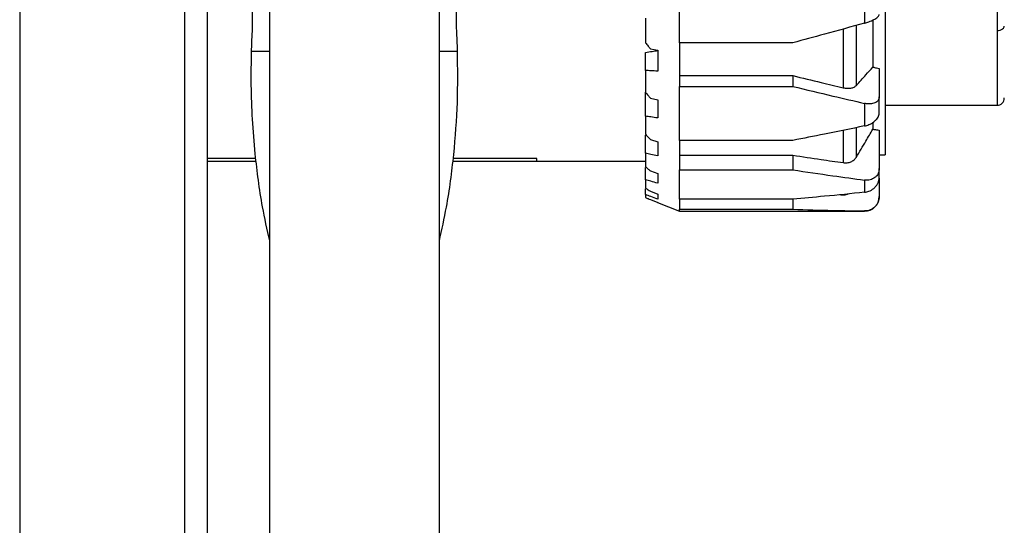
# Model space of a CAD drawing. Units: inches. Extents: x -2 to 332, y 6 to 219.
# Drawn here: x 80 to 88, y 81 to 86 of the extents above; entities that cross this region are included whole.
import ezdxf

# ---------------------------------------------------------------- set-up
doc = ezdxf.new("R2010")
doc.units = ezdxf.units.IN
doc.header["$LTSCALE"] = 6
doc.header["$MEASUREMENT"] = 0
doc.layers.get('0').update_dxf_attribs({"lineweight": 25})

# ---------------------------------------------------------------- blocks, each defined once
blk = doc.blocks.new('A$C055D743C')
at = {"color": 7, "linetype": 'Continuous', "lineweight": 25}
for p, q in [((54.6471, 36.8155), (54.6471, 11.3091)), ((54.8346, 11.3091), (54.8346, 36.8155)), ((53.3156, 36.3167), (53.3156, 4.25)), ((55.3346, 34.5835), (55.3346, 12.5525)), ((56.7096, 12.5525), (56.7096, 34.5835)), ((59.5684, 24.7773), (58.652, 24.7773)), ((55.1878, 24.7083), (55.3346, 24.7083)), ((56.7096, 24.7083), (56.8563, 24.7083)), ((58.3764, 24.5529), (58.3764, 24.6996)), ((58.4158, 24.7294), (58.4748, 24.7176)), ((60.2662, 24.5689), (60.2662, 24.3403)), ((58.652, 24.5114), (59.5684, 24.5114)), ((59.5684, 24.5114), (59.5684, 24.4244)), ((58.3764, 24.1836), (58.3764, 24.3791)), ((58.652, 24.4244), (59.5684, 24.4244)), ((58.4158, 24.3308), (58.4748, 24.3151)), ((60.3134, 24.2721), (61.2189, 24.2721)), ((60.215, 24.1348), (60.215, 24.0781)), ((60.2662, 24.0713), (60.2662, 23.7607)), ((58.3764, 23.8853), (58.3764, 24.0307)), ((58.4158, 23.9967), (58.4748, 23.9778)), ((59.5684, 23.9885), (58.652, 23.9885)), ((55.2234, 23.8414), (54.8346, 23.8414)), ((54.8346, 23.8193), (55.2264, 23.8193)), ((56.8178, 23.8193), (57.4984, 23.8193)), ((57.4984, 23.8414), (56.8209, 23.8414)), ((57.4984, 23.8193), (57.4984, 23.8414)), ((57.4984, 23.8193), (58.3764, 23.8193)), ((58.652, 23.8686), (59.5684, 23.8686)), ((59.5684, 23.8686), (59.5684, 23.7503)), ((60.2662, 23.8725), (60.3134, 23.8725)), ((58.3764, 23.6711), (58.3764, 23.7694)), ((58.4158, 23.7418), (58.4748, 23.7205)), ((58.652, 23.7503), (59.5684, 23.7503)), ((60.2662, 23.683), (60.2662, 23.535)), ((58.3764, 23.5502), (58.3764, 23.5969)), ((58.4158, 23.5772), (58.4748, 23.5544)), ((58.4158, 23.51), (58.4748, 23.4868)), ((59.5684, 23.5141), (58.652, 23.5141)), ((59.5684, 23.5141), (59.5684, 23.432)), ((59.9542, 23.5498), (59.9761, 23.5492)), ((58.4746, 23.4854), (58.652, 23.4158)), ((58.4748, 23.4868), (58.4748, 23.4859)), ((58.652, 23.432), (59.5684, 23.432)), ((58.652, 23.4158), (60.1482, 23.4158)), ((60.148, 23.4181), (60.148, 23.4165))]:
    blk.add_line(p, q, dxfattribs=at)
for centre, radius, start, end in [((61.2189, 24.3311), 0.0591, 269.39281, 0), ((60.148, 23.5339), 0.1181, 269.96008, 360)]:
    blk.add_arc(centre, radius, start, end, dxfattribs=at)
for points, knots in [([(61.2189, 27.028), (61.2189, 26.9741), (61.2189, 26.8633), (61.2189, 26.6537), (61.2189, 26.4117), (61.2189, 26.143), (61.2189, 25.8627), (61.2189, 25.5845), (61.2189, 25.3222), (61.2189, 25.0823), (61.2189, 24.9435), (61.2189, 24.8759)], [0, 0, 0, 0, 0.104041, 0.21382, 0.328082, 0.445184, 0.563215, 0.678113, 0.790178, 0.897867, 1, 1, 1, 1]), ([(60.3134, 25.5911), (60.3134, 25.4983), (60.3134, 25.3081), (60.3134, 25.029), (60.3134, 24.7579), (60.3134, 24.5071), (60.3134, 24.3), (60.3134, 24.1385), (60.3134, 24.0197), (60.3134, 23.9345), (60.3134, 23.8872), (60.3134, 23.8683), (60.3134, 23.8731), (60.3134, 23.8734)], [0, 0, 0, 0, 0.099701, 0.204431, 0.313277, 0.425051, 0.538349, 0.632862, 0.726488, 0.818386, 0.907808, 0.994131, 1, 1, 1, 1]), ([(55.1162, 25.5386), (55.1353, 25.4655), (55.1734, 25.3185), (55.1994, 25.0929), (55.1963, 24.9449), (55.1947, 24.8702)], [0, 0, 0, 0, 0.329394, 0.661647, 1, 1, 1, 1]), ([(56.8495, 24.8702), (56.8479, 24.9449), (56.8447, 25.0929), (56.8707, 25.3185), (56.9089, 25.4655), (56.9279, 25.5386)], [0, 0, 0, 0, 0.338353, 0.670606, 1, 1, 1, 1]), ([(58.652, 24.7773), (58.652, 24.8789), (58.652, 25.0602), (58.652, 25.2529), (58.652, 25.3376)], [0, 0, 0, 0, 0.56, 1, 1, 1, 1]), ([(60.148, 25.1699), (60.148, 25.1256), (60.148, 25.0465), (60.148, 24.9694), (60.148, 24.9355)], [0, 0, 0, 0, 0.56, 1, 1, 1, 1]), ([(60.148, 24.9355), (60.1509, 24.9363), (60.1659, 24.9405), (60.1958, 24.951), (60.2264, 24.9658), (60.2464, 24.9789), (60.2576, 24.9886), (60.2648, 24.9977), (60.2657, 25.0029), (60.2662, 25.0055)], [0, 0, 0, 0, 0.0466423, 0.2499833, 0.4989863, 0.6278364, 0.7490521, 0.8756731, 1, 1, 1, 1]), ([(58.3764, 24.977), (58.3764, 24.9392), (58.3764, 24.8716), (58.3764, 24.8062), (58.3764, 24.7775)], [0, 0, 0, 0, 0.56, 1, 1, 1, 1]), ([(60.148, 24.9355), (60.0397, 24.9056), (59.8464, 24.8524), (59.6532, 24.8003), (59.5684, 24.7773)], [0, 0, 0, 0, 0.560735, 1, 1, 1, 1]), ([(60.215, 24.9614), (60.215, 24.9557), (60.215, 24.8985), (60.215, 24.7672), (60.215, 24.6514), (60.215, 24.5806)], [0, 0, 0, 0, 0.040918, 0.414452, 1, 1, 1, 1]), ([(55.1947, 24.8702), (55.1931, 24.8399), (55.1903, 24.7855), (55.1886, 24.7319), (55.1878, 24.7083)], [0, 0, 0, 0, 0.559039, 1, 1, 1, 1]), ([(56.8563, 24.7083), (56.8553, 24.7384), (56.8536, 24.792), (56.8507, 24.8464), (56.8495, 24.8702)], [0, 0, 0, 0, 0.560965, 1, 1, 1, 1]), ([(59.9761, 24.8883), (59.9761, 24.8006), (59.9761, 24.6332), (59.9761, 24.4845), (59.9761, 24.4138)], [0, 0, 0, 0, 0.523904, 1, 1, 1, 1]), ([(60.0815, 24.433), (60.0815, 24.4801), (60.0815, 24.5744), (60.0815, 24.7349), (60.0815, 24.853), (60.0815, 24.9172)], [0, 0, 0, 0, 0.313168, 0.627139, 1, 1, 1, 1]), ([(61.2189, 24.8759), (61.2273, 24.8765), (61.2447, 24.8778), (61.2645, 24.8875), (61.276, 24.8996), (61.2773, 24.9078), (61.278, 24.9117)], [0, 0, 0, 0, 0.270261, 0.562429, 0.789736, 1, 1, 1, 1]), ([(61.2189, 24.8759), (61.2189, 24.8118), (61.2189, 24.6801), (61.2189, 24.5176), (61.2189, 24.3859), (61.2189, 24.3031), (61.2189, 24.267), (61.2189, 24.2747), (61.2189, 24.2759)], [0, 0, 0, 0, 0.177881, 0.365574, 0.56093, 0.761142, 0.962944, 1, 1, 1, 1]), ([(58.3764, 24.7775), (58.3837, 24.7685), (58.3968, 24.7524), (58.41, 24.7364), (58.4158, 24.7294)], [0, 0, 0, 0, 0.559561, 1, 1, 1, 1]), ([(58.652, 24.7773), (58.652, 24.709), (58.652, 24.5871), (58.652, 24.4741), (58.652, 24.4244)], [0, 0, 0, 0, 0.56, 1, 1, 1, 1]), ([(55.1878, 24.7083), (55.1863, 24.6175), (55.1833, 24.4371), (55.1936, 24.1594), (55.2203, 23.8318), (55.2626, 23.5019), (55.3142, 23.2681), (55.3346, 23.176)], [0, 0, 0, 0, 0.183904, 0.365752, 0.546965, 0.821542, 1, 1, 1, 1]), ([(56.7096, 23.1759), (56.7297, 23.2671), (56.781, 23.499), (56.8293, 23.8753), (56.8609, 24.2986), (56.8578, 24.5715), (56.8563, 24.7083)], [0, 0, 0, 0, 0.176841, 0.449409, 0.7240039, 1, 1, 1, 1]), ([(58.3764, 24.6996), (58.3948, 24.7023), (58.4276, 24.7072), (58.4604, 24.712), (58.4748, 24.7141)], [0, 0, 0, 0, 0.559944, 1, 1, 1, 1]), ([(58.4748, 24.7176), (58.4748, 24.6853), (58.4748, 24.6277), (58.4748, 24.5723), (58.4748, 24.5478)], [0, 0, 0, 0, 0.56, 1, 1, 1, 1]), ([(58.3764, 24.5529), (58.3764, 24.5191), (58.3764, 24.4587), (58.3764, 24.4015), (58.3764, 24.3763)], [0, 0, 0, 0, 0.56, 1, 1, 1, 1]), ([(58.4748, 24.5478), (58.4564, 24.5488), (58.4236, 24.5505), (58.3908, 24.5522), (58.3764, 24.5529)], [0, 0, 0, 0, 0.562048, 1, 1, 1, 1]), ([(60.0815, 24.433), (60.1071, 24.4613), (60.1516, 24.5105), (60.1961, 24.5597), (60.215, 24.5806)], [0, 0, 0, 0, 0.575391, 1, 1, 1, 1]), ([(60.215, 24.5806), (60.2245, 24.5784), (60.2416, 24.5745), (60.2587, 24.5706), (60.2662, 24.5689)], [0, 0, 0, 0, 0.559956, 1, 1, 1, 1]), ([(59.5684, 24.5114), (59.6444, 24.4929), (59.7803, 24.4598), (59.9162, 24.4279), (59.9761, 24.4138)], [0, 0, 0, 0, 0.559376, 1, 1, 1, 1]), ([(58.3764, 24.3763), (58.3837, 24.3677), (58.3968, 24.3525), (58.41, 24.3374), (58.4158, 24.3308)], [0, 0, 0, 0, 0.559561, 1, 1, 1, 1]), ([(58.652, 23.9885), (58.652, 24.0632), (58.652, 24.1968), (58.652, 24.3549), (58.652, 24.4244)], [0, 0, 0, 0, 0.56, 1, 1, 1, 1]), ([(59.5684, 24.4244), (59.6764, 24.3983), (59.8696, 24.3517), (60.0629, 24.3071), (60.148, 24.2875)], [0, 0, 0, 0, 0.5592999, 1, 1, 1, 1]), ([(59.9761, 24.4138), (59.9868, 24.4118), (60.0081, 24.408), (60.0379, 24.4101), (60.0641, 24.4179), (60.0757, 24.428), (60.0815, 24.433)], [0, 0, 0, 0, 0.249686, 0.499702, 0.749803, 1, 1, 1, 1]), ([(58.4748, 24.3151), (58.4748, 24.2872), (58.4748, 24.2374), (58.4748, 24.1905), (58.4748, 24.1698)], [0, 0, 0, 0, 0.56, 1, 1, 1, 1]), ([(60.2662, 24.3403), (60.2657, 24.3352), (60.2648, 24.3247), (60.2576, 24.3112), (60.2464, 24.2997), (60.2265, 24.2881), (60.1999, 24.2824), (60.1735, 24.2832), (60.1584, 24.2852), (60.1509, 24.2869), (60.148, 24.2875)], [0, 0, 0, 0, 0.123986, 0.250259, 0.371439, 0.500261, 0.749082, 0.874522, 0.953368, 1, 1, 1, 1]), ([(60.148, 24.2875), (60.148, 24.2522), (60.148, 24.1894), (60.148, 24.1308), (60.148, 24.105)], [0, 0, 0, 0, 0.56, 1, 1, 1, 1]), ([(60.2662, 24.2095), (60.2662, 24.2333), (60.2662, 24.2758), (60.2662, 24.3206), (60.2662, 24.3403)], [0, 0, 0, 0, 0.56, 1, 1, 1, 1]), ([(60.148, 24.105), (60.1509, 24.1056), (60.1659, 24.109), (60.1958, 24.12), (60.2264, 24.1399), (60.2464, 24.1602), (60.2576, 24.1766), (60.2648, 24.1933), (60.2657, 24.2042), (60.2662, 24.2095)], [0, 0, 0, 0, 0.046642, 0.249983, 0.498986, 0.627836, 0.749052, 0.875673, 1, 1, 1, 1]), ([(58.3764, 24.1836), (58.3764, 24.1553), (58.3764, 24.1048), (58.3764, 24.0581), (58.3764, 24.0376)], [0, 0, 0, 0, 0.56, 1, 1, 1, 1]), ([(58.4748, 24.1698), (58.4564, 24.1724), (58.4236, 24.177), (58.3908, 24.1816), (58.3764, 24.1836)], [0, 0, 0, 0, 0.562048, 1, 1, 1, 1]), ([(60.148, 24.105), (60.0397, 24.0827), (59.8464, 24.0428), (59.6532, 24.005), (59.5684, 23.9885)], [0, 0, 0, 0, 0.560735, 1, 1, 1, 1]), ([(59.9761, 24.0699), (59.9761, 24.0269), (59.9761, 23.9268), (59.9761, 23.8516), (59.9761, 23.8087)], [0, 0, 0, 0, 0.4290171, 1, 1, 1, 1]), ([(60.0815, 23.8537), (60.0815, 23.8823), (60.0815, 23.9395), (60.0815, 24.0187), (60.0815, 24.0745), (60.0815, 24.0914)], [0, 0, 0, 0, 0.4100492, 0.8211515, 1, 1, 1, 1]), ([(60.0815, 23.8537), (60.1071, 23.8967), (60.1516, 23.9715), (60.1961, 24.0463), (60.215, 24.0781)], [0, 0, 0, 0, 0.575391, 1, 1, 1, 1]), ([(60.215, 24.0781), (60.2245, 24.0768), (60.2416, 24.0745), (60.2587, 24.0723), (60.2662, 24.0713)], [0, 0, 0, 0, 0.559956, 1, 1, 1, 1]), ([(58.3764, 24.0376), (58.3837, 24.0299), (58.3968, 24.0162), (58.41, 24.0027), (58.4158, 23.9967)], [0, 0, 0, 0, 0.559561, 1, 1, 1, 1]), ([(58.4748, 23.9778), (58.4748, 23.9555), (58.4748, 23.9157), (58.4748, 23.8793), (58.4748, 23.8633)], [0, 0, 0, 0, 0.56, 1, 1, 1, 1]), ([(58.652, 23.9885), (58.652, 23.9402), (58.652, 23.8539), (58.652, 23.782), (58.652, 23.7503)], [0, 0, 0, 0, 0.56, 1, 1, 1, 1]), ([(58.3764, 23.8853), (58.3764, 23.8638), (58.3764, 23.8252), (58.3764, 23.7913), (58.3764, 23.7763)], [0, 0, 0, 0, 0.56, 1, 1, 1, 1]), ([(58.4748, 23.8633), (58.4564, 23.8674), (58.4236, 23.8748), (58.3908, 23.8821), (58.3764, 23.8853)], [0, 0, 0, 0, 0.562048, 1, 1, 1, 1]), ([(59.5684, 23.8686), (59.6444, 23.857), (59.7803, 23.8363), (59.9162, 23.8171), (59.9761, 23.8087)], [0, 0, 0, 0, 0.5593762, 1, 1, 1, 1]), ([(59.9761, 23.8087), (59.9868, 23.808), (60.0081, 23.8065), (60.0379, 23.8148), (60.0641, 23.83), (60.0757, 23.8458), (60.0815, 23.8537)], [0, 0, 0, 0, 0.249686, 0.499702, 0.749803, 1, 1, 1, 1]), ([(58.3764, 23.7763), (58.3837, 23.7698), (58.3968, 23.7582), (58.41, 23.7468), (58.4158, 23.7418)], [0, 0, 0, 0, 0.559561, 1, 1, 1, 1]), ([(58.652, 23.5141), (58.652, 23.5492), (58.652, 23.6119), (58.652, 23.708), (58.652, 23.7503)], [0, 0, 0, 0, 0.56, 1, 1, 1, 1]), ([(59.5684, 23.7503), (59.6764, 23.7342), (59.8696, 23.7053), (60.0629, 23.6793), (60.148, 23.6678)], [0, 0, 0, 0, 0.5593, 1, 1, 1, 1]), ([(60.2662, 23.7607), (60.2657, 23.7536), (60.2648, 23.7393), (60.2576, 23.7197), (60.2464, 23.702), (60.2265, 23.6827), (60.1999, 23.6702), (60.1735, 23.6665), (60.1584, 23.6666), (60.1509, 23.6675), (60.148, 23.6678)], [0, 0, 0, 0, 0.123986, 0.250259, 0.371439, 0.500261, 0.749082, 0.874522, 0.953368, 1, 1, 1, 1]), ([(60.2662, 23.6898), (60.2662, 23.7022), (60.2662, 23.7243), (60.2662, 23.7496), (60.2662, 23.7607)], [0, 0, 0, 0, 0.56, 1, 1, 1, 1]), ([(58.3764, 23.6711), (58.3764, 23.6572), (58.3764, 23.6323), (58.3764, 23.6125), (58.3764, 23.6038)], [0, 0, 0, 0, 0.56, 1, 1, 1, 1]), ([(58.4748, 23.6418), (58.4564, 23.6473), (58.4236, 23.657), (58.3908, 23.6668), (58.3764, 23.6711)], [0, 0, 0, 0, 0.5620483, 1, 1, 1, 1]), ([(58.4748, 23.7205), (58.4748, 23.7048), (58.4748, 23.6767), (58.4748, 23.6525), (58.4748, 23.6418)], [0, 0, 0, 0, 0.56, 1, 1, 1, 1]), ([(60.148, 23.569), (60.1509, 23.5693), (60.1659, 23.5712), (60.1958, 23.5808), (60.2264, 23.6023), (60.2464, 23.6264), (60.2576, 23.6467), (60.2648, 23.6681), (60.2657, 23.6826), (60.2662, 23.6898)], [0, 0, 0, 0, 0.0466423, 0.2499833, 0.4989863, 0.6278364, 0.7490521, 0.8756731, 1, 1, 1, 1]), ([(60.148, 23.6678), (60.148, 23.6478), (60.148, 23.612), (60.148, 23.5821), (60.148, 23.569)], [0, 0, 0, 0, 0.56, 1, 1, 1, 1]), ([(58.3764, 23.6038), (58.3837, 23.5988), (58.3968, 23.5898), (58.41, 23.581), (58.4158, 23.5772)], [0, 0, 0, 0, 0.559561, 1, 1, 1, 1]), ([(60.148, 23.569), (60.0397, 23.5579), (59.8464, 23.5383), (59.6532, 23.5215), (59.5684, 23.5141)], [0, 0, 0, 0, 0.560735, 1, 1, 1, 1]), ([(58.3764, 23.5502), (58.3764, 23.5445), (58.3764, 23.5345), (58.3764, 23.5297), (58.3764, 23.5276)], [0, 0, 0, 0, 0.56, 1, 1, 1, 1]), ([(58.4748, 23.5149), (58.4564, 23.5215), (58.4236, 23.5332), (58.3908, 23.545), (58.3764, 23.5502)], [0, 0, 0, 0, 0.562048, 1, 1, 1, 1]), ([(58.3764, 23.5276), (58.3837, 23.5242), (58.3968, 23.5183), (58.41, 23.5126), (58.4158, 23.51)], [0, 0, 0, 0, 0.559561, 1, 1, 1, 1]), ([(58.4748, 23.5544), (58.4748, 23.546), (58.4748, 23.5308), (58.4748, 23.5198), (58.4748, 23.5149)], [0, 0, 0, 0, 0.56, 1, 1, 1, 1]), ([(58.652, 23.5141), (58.652, 23.4942), (58.652, 23.4585), (58.652, 23.4401), (58.652, 23.432)], [0, 0, 0, 0, 0.56, 1, 1, 1, 1]), ([(59.9761, 23.5492), (59.9869, 23.5493), (60.0002, 23.5494), (60.0122, 23.5547), (60.0145, 23.5557)], [0, 0, 0, 0, 0.813532, 1, 1, 1, 1]), ([(60.2662, 23.535), (60.2657, 23.5272), (60.2648, 23.5115), (60.2576, 23.4891), (60.2464, 23.4684), (60.2265, 23.4447), (60.1999, 23.4276), (60.1735, 23.4201), (60.1584, 23.4182), (60.1509, 23.4182), (60.148, 23.4181)], [0, 0, 0, 0, 0.123986, 0.250259, 0.371439, 0.500261, 0.749082, 0.874522, 0.953368, 1, 1, 1, 1]), ([(58.652, 23.417), (58.652, 23.4166), (58.652, 23.4105), (58.652, 23.4216), (58.652, 23.432)], [0, 0, 0, 0, 0.064403, 1, 1, 1, 1]), ([(59.5684, 23.432), (59.6764, 23.4286), (59.8696, 23.4224), (60.0629, 23.4194), (60.148, 23.4181)], [0, 0, 0, 0, 0.5592999, 1, 1, 1, 1])]:
    blk.add_open_spline(points, degree=3, knots=knots, dxfattribs=at)

msp = doc.modelspace()

# ---------------------------------------------------------------- block references
msp.add_blockref('A$C055D743C', (27.1543, 60.5946))

doc.saveas('drawing.dxf')
